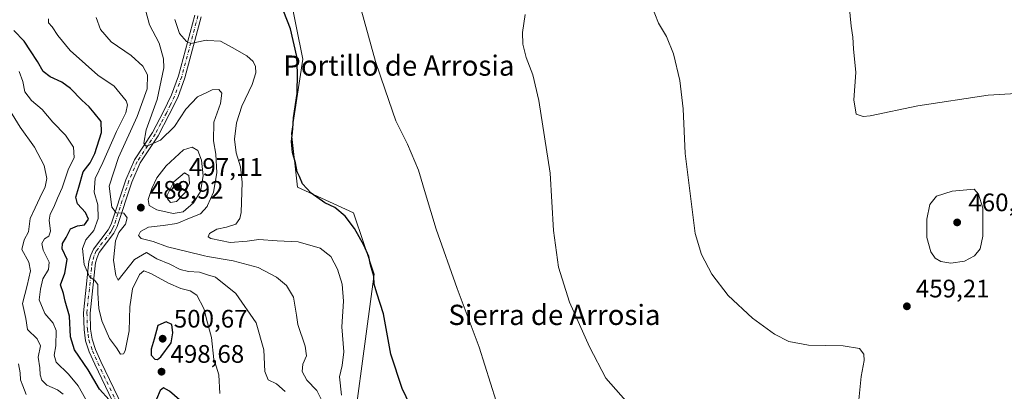
# Model space of a CAD drawing. Units: metres. Extents: x 570113 to 573558, y 4710279 to 4712628.
# Drawn here: x 572959 to 573348, y 4710562 to 4710709 of the extents above; entities that cross this region are included whole.
import ezdxf
from ezdxf.enums import TextEntityAlignment as Align

# ---------------------------------------------------------------- set-up
doc = ezdxf.new("R2010")
doc.units = ezdxf.units.M
doc.header["$MEASUREMENT"] = 0
doc.linetypes.add('DGN Style 4', pattern=[2.638475, 1.318413, -0.659207, 0.001648, -0.659207])
for name, color, linetype, lineweight in [('Arbolado forestal CxS', 92, 'Continuous', 0), ('Camino Cxs', 7, 'Continuous', 0), ('Camino eje', 30, 'DGN Style 4', 13), ('Cultivos herbáceos CxS', 92, 'Continuous', 0), ('Curva de nivel maestra', 30, 'Continuous', 30), ('Curva de nivel normal', 30, 'Continuous', 0), ('Núcleo urbano CxS', 7, 'Continuous', 0), ('Punto de cota en terreno', 7, 'Continuous', 0), ('Rótulo de punto de cota en terreno', 7, 'Continuous', 0), ('Texto cartográfico', 7, 'Continuous', 0)]:
    doc.layers.add(name, color=color, linetype=linetype, lineweight=lineweight)
doc.styles.add('Style-Arial', font='txt')

# ---------------------------------------------------------------- blocks, each defined once
blk = doc.blocks.new('*U6')
at = {"layer": 'Cultivos herbáceos CxS', "color": 92, "linetype": 'Continuous', "lineweight": 0}
blk.add_polyline3d([(573087.4617, 4710524.9217, 483.9925), (573098.5311, 4710608.5901, 476.0411), (573090.4606, 4710632.8182, 474.2566), (573068.2632, 4710642.9134, 476.4159), (573065.9795, 4710664.1647, 475.5679), (573070.384, 4710693.4966, 474.9584), (573065.3091, 4710719.136, 473.8569)], dxfattribs=at)
blk = doc.blocks.new('5PATER')
at = {"layer": 'Núcleo urbano CxS', "linetype": 'Continuous', "lineweight": 0}
h = blk.add_hatch(color=51, dxfattribs=at)
edge = h.paths.add_edge_path()
edge.add_ellipse((0, 0), major_axis=(-0.11, -0.111), ratio=0.999422, start_angle=0, end_angle=360)

msp = doc.modelspace()

# ---------------------------------------------------------------- linework, layer by layer
at = {"layer": 'Arbolado forestal CxS', "color": 92, "linetype": 'Continuous', "lineweight": 0}
for points in [[(572947.2767, 4710824.7013, 486.5692), (572962.3935, 4710805.954, 485.0428), (572960.3749, 4710787.7831, 487.1309), (572969.4551, 4710772.6401, 485.7586), (572985.7345, 4710755.0653, 484.0596), (573015.8685, 4710742.3545, 479.5877), (573031.6432, 4710747.8753, 476.4738), (573052.1917, 4710749.4208, 472.7876), (573054.3401, 4710744.4599, 473.0781), (573055.1751, 4710742.5317, 473.1642), (573057.6297, 4710736.8641, 473.2394), (573061.0343, 4710729.0046, 473.5131), (573065.3091, 4710719.136, 473.8569), (573070.384, 4710693.4966, 474.9584), (573065.9795, 4710664.1647, 475.5679), (573068.2632, 4710642.9134, 476.4159), (573090.4606, 4710632.8182, 474.2566), (573098.5311, 4710608.5901, 476.0411), (573087.4617, 4710524.9217, 483.9925), (573088.4407, 4710514.7062, 485.9236)], [(573065.3091, 4710719.136, 473.8569), (573070.384, 4710693.4966, 474.9584), (573065.9795, 4710664.1647, 475.5679), (573068.2632, 4710642.9134, 476.4159), (573090.4606, 4710632.8182, 474.2566), (573098.5311, 4710608.5901, 476.0411), (573087.4617, 4710524.9217, 483.9925)]]:
    msp.add_polyline3d(points, dxfattribs=at)
at = {"layer": 'Camino Cxs', "color": 7, "linetype": 'Continuous', "lineweight": 0}
for points in [[(573003.5201, 4710540.9101, 502.9357), (572988.1501, 4710572.9001, 499.2578), (572986.0201, 4710577.7801, 498.8315), (572984.5601, 4710582.2001, 498.2893), (572983.9401, 4710586.6301, 498.0908), (572983.7701, 4710593.2301, 497.5411), (572985.5501, 4710610.9901, 495.3636), (572985.8901, 4710613.5401, 495.01), (572986.6201, 4710616.0001, 494.4621), (572987.6301, 4710618.3701, 494.0874), (572993.4901, 4710626.0801, 492.5754), (572994.5901, 4710628.3601, 492.2297), (573000.4301, 4710645.8801, 488.1698), (573003.8301, 4710653.7501, 487.0803), (573010.9701, 4710664.5801, 485.3255), (573015.3101, 4710672.8401, 484.3841), (573018.5401, 4710679.3901, 483.4684), (573021.2801, 4710686.9701, 482.7508), (573027.7001, 4710711.0001, 478.6725)], [(573003.5201, 4710540.9101, 502.9357), (572988.1501, 4710572.9001, 499.2578), (572986.0201, 4710577.7801, 498.8315), (572984.5601, 4710582.2001, 498.2893), (572983.9401, 4710586.6301, 498.0908), (572983.7701, 4710593.2301, 497.5411), (572985.5501, 4710610.9901, 495.3636), (572985.8901, 4710613.5401, 495.01), (572986.6201, 4710616.0001, 494.4621), (572987.6301, 4710618.3701, 494.0874), (572993.4901, 4710626.0801, 492.5754), (572994.5901, 4710628.3601, 492.2297), (573000.4301, 4710645.8801, 488.1698), (573003.8301, 4710653.7501, 487.0803), (573010.9701, 4710664.5801, 485.3255), (573015.3101, 4710672.8401, 484.3841), (573018.5401, 4710679.3901, 483.4684), (573021.2801, 4710686.9701, 482.7508), (573027.7001, 4710711.0001, 478.6725)], [(573030.2101, 4710710.2901, 479.3051), (573023.7701, 4710686.1801, 482.9764), (573020.9401, 4710678.3601, 483.2415), (573017.6301, 4710671.6601, 483.6842), (573013.2201, 4710663.2501, 484.8865), (573006.1301, 4710652.5001, 486.7034), (573002.8701, 4710644.9501, 487.8322), (572997.0101, 4710627.3701, 491.1992), (572995.7201, 4710624.7101, 491.4936), (572989.9001, 4710617.0501, 493.3153), (572989.0801, 4710615.1201, 493.6642), (572988.4501, 4710612.9901, 493.9997), (572988.1401, 4710610.6801, 494.3902), (572986.3801, 4710593.1301, 496.8266), (572986.5401, 4710586.8401, 497.532), (572987.1101, 4710582.8001, 497.8176), (572988.4601, 4710578.7201, 498.1015), (572990.5201, 4710573.9901, 498.6725), (573005.7901, 4710542.2201, 502.252)], [(573030.2101, 4710710.2901, 479.3051), (573023.7701, 4710686.1801, 482.9764), (573020.9401, 4710678.3601, 483.2415), (573017.6301, 4710671.6601, 483.6842), (573013.2201, 4710663.2501, 484.8865), (573006.1301, 4710652.5001, 486.7034), (573002.8701, 4710644.9501, 487.8322), (572997.0101, 4710627.3701, 491.1992), (572995.7201, 4710624.7101, 491.4936), (572989.9001, 4710617.0501, 493.3153), (572989.0801, 4710615.1201, 493.6642), (572988.4501, 4710612.9901, 493.9997), (572988.1401, 4710610.6801, 494.3902), (572986.3801, 4710593.1301, 496.8266), (572986.5401, 4710586.8401, 497.532), (572987.1101, 4710582.8001, 497.8176), (572988.4601, 4710578.7201, 498.1015), (572990.5201, 4710573.9901, 498.6725), (573005.7901, 4710542.2201, 502.252)]]:
    msp.add_polyline3d(points, dxfattribs=at)
at = {"layer": 'Camino eje', "color": 30, "linetype": 'DGN Style 4', "lineweight": 13}
msp.add_polyline3d([(573028.9551, 4710710.6451, 478.9539), (573022.5251, 4710686.5751, 482.2062), (573019.7401, 4710678.8751, 483.3307), (573018.0851, 4710675.5251, 483.5089), (573016.4701, 4710672.2501, 483.9257), (573014.3001, 4710668.1201, 484.4882), (573012.0951, 4710663.9151, 484.8947), (573004.9801, 4710653.1251, 486.8418), (573001.6501, 4710645.4151, 487.9345), (572995.8001, 4710627.8651, 491.6981), (572995.2501, 4710626.7251, 491.875), (572994.6051, 4710625.3951, 492.0428), (572988.7651, 4710617.7101, 493.6122), (572987.8501, 4710615.5601, 493.9548), (572987.1701, 4710613.2651, 494.4051), (572986.8451, 4710610.8351, 494.8205), (572985.0751, 4710593.1801, 497.1843), (572985.2401, 4710586.7351, 497.8134), (572985.5251, 4710584.7151, 497.9105), (572985.8351, 4710582.5001, 498.0364), (572987.2401, 4710578.2501, 498.428), (572988.3051, 4710575.8101, 498.6501), (572989.3351, 4710573.4451, 498.9708), (572996.9701, 4710557.5601, 500.2615)], dxfattribs=at)
at = {"layer": 'Cultivos herbáceos CxS', "color": 92, "linetype": 'Continuous', "lineweight": 0}
msp.add_polyline3d([(572947.2767, 4710824.7013, 486.5692), (572962.3935, 4710805.954, 485.0428), (572960.3749, 4710787.7831, 487.1309), (572969.4551, 4710772.6401, 485.7586), (572985.7345, 4710755.0653, 484.0596), (573015.8685, 4710742.3545, 479.5877), (573031.6432, 4710747.8753, 476.4738), (573052.1917, 4710749.4208, 472.7876), (573054.3401, 4710744.4599, 473.0781), (573055.1751, 4710742.5317, 473.1642), (573057.6297, 4710736.8641, 473.2394), (573061.0343, 4710729.0046, 473.5131), (573065.3091, 4710719.136, 473.8569), (573070.384, 4710693.4966, 474.9584), (573065.9795, 4710664.1647, 475.5679), (573068.2632, 4710642.9134, 476.4159), (573090.4606, 4710632.8182, 474.2566), (573098.5311, 4710608.5901, 476.0411), (573087.4617, 4710524.9217, 483.9925), (573088.4407, 4710514.7062, 485.9236)], dxfattribs=at)
at = {"layer": 'Curva de nivel maestra', "color": 30, "linetype": 'Continuous', "lineweight": 30, "flags": 128}
for points, elevation in [([(573114.38, 4710553.4801), (573109.63, 4710563.2801), (573105.15, 4710576.8801), (573102.33, 4710592.8801), (573099.67, 4710601.0301), (573098.61, 4710604.6101), (573098.44, 4710607.7601), (573097.14, 4710612.1801), (573096.44, 4710615.4501), (573094.49, 4710619.9401), (573090.81, 4710626.5901), (573087.07, 4710631.5201), (573083.08, 4710634.8601), (573079.14, 4710636.7801), (573073.64, 4710640.5301), (573070.32, 4710644.3001), (573069.02, 4710647.1301), (573068.11, 4710648.9701), (573067.52, 4710652.5901), (573066.31, 4710656.5801), (573065.96, 4710660.9601), (573066.42, 4710666.0101), (573066.76, 4710670.4101), (573068.12, 4710679.9801), (573068.23, 4710687.9501), (573068.02, 4710694.6001), (573065.51, 4710705.4801), (573062.85, 4710712.2901)], 475), ([(572993.82, 4710558.8901), (572990, 4710563.0601), (572985.56, 4710570.6801), (572980.14, 4710578.5601), (572978.54, 4710583.8001), (572978.13, 4710591.9601), (572976.48, 4710597.8801), (572975.77, 4710600.9101), (572974.64, 4710604.3701), (572976.36, 4710608.9001), (572977.26, 4710614.3201), (572975.28, 4710618.5701), (572975.38, 4710620.7201), (572976.93, 4710623.0401), (572978.54, 4710626.4301), (572981.34, 4710627.6601), (572984.07, 4710628.0401), (572985.69, 4710630.2301), (572984.57, 4710632.9201), (572981.38, 4710636.3201), (572980.72, 4710638.9301), (572981.88, 4710642.9601), (572983.64, 4710649.0001), (572986.31, 4710652.5001), (572988.14, 4710656.2001), (572990.84, 4710664.5201), (572990.73, 4710668.8701), (572987.89, 4710672.3301), (572986, 4710674.7001), (572983.04, 4710677.3301), (572978.54, 4710681.9201), (572975.18, 4710684.4001), (572970.48, 4710686.5201), (572967.78, 4710688.7101), (572965.52, 4710692.6401), (572962.74, 4710696.8701), (572960.21, 4710700.7001), (572956.17, 4710704.8901)], 500), ([(573012.93, 4710574.7501), (573014.3, 4710575.8001), (573018.41, 4710581.3401), (573019.03, 4710585.2701), (573018.6, 4710588.6501), (573016.35, 4710589.6601), (573013.16, 4710588.2501), (573011.69, 4710582.8801), (573010.4, 4710578.9201), (573010.42, 4710576.5601), (573011.9, 4710574.9101), (573012.93, 4710574.7501)], 500), ([(573027.62, 4710553.7501), (573017.75, 4710562.2201), (573015.35, 4710563.5701), (573014.05, 4710562.5701), (573012.52, 4710559.0701)], 500)]:
    msp.add_lwpolyline(points, dxfattribs=dict(at, elevation=elevation))
at = {"layer": 'Curva de nivel normal', "color": 30, "linetype": 'Continuous', "lineweight": 0, "flags": 128}
for points, elevation in [([(573149.04, 4710551.1501), (573140.1, 4710579.6801), (573131.44, 4710602.8001), (573123.11, 4710626.3601), (573118.82, 4710640.2601), (573116.17, 4710649.7101), (573111.74, 4710659.9201), (573107.22, 4710669.1001), (573102.95, 4710681.4001), (573099.18, 4710692.6301), (573091.85, 4710718.9301)], 470), ([(573208.04, 4710715.1601), (573210.96, 4710707.7501), (573214.1, 4710702.4501), (573216.84, 4710695.6501), (573219.34, 4710685.1001), (573220.7, 4710673.9201), (573221.54, 4710656.3101), (573225.49, 4710624.6301), (573227.92, 4710616.3101), (573231.98, 4710608.5101), (573238.56, 4710600.1001), (573248.07, 4710591.1801), (573256.86, 4710584.8001), (573262.46, 4710581.8501), (573270.22, 4710580.5101), (573284, 4710580.2101), (573290.38, 4710579.1001), (573292.17, 4710576.9301), (573292.25, 4710574.3501), (573291, 4710568.0901), (573290.06, 4710557.4901)], 460), ([(573352.26, 4710679.9501), (573341.26, 4710679.3401), (573313.4, 4710675.0301), (573294.68, 4710671.1901), (573291.79, 4710670.8501), (573289.13, 4710671.8301), (573288.22, 4710677.4401), (573288.92, 4710688.2401), (573288.1, 4710697.6101), (573287.8, 4710702.3101), (573287.17, 4710706.6101), (573286.28, 4710714.7201)], 455), ([(572969.87, 4710709.5401), (572969.87, 4710707.9401), (572971.36, 4710706.3701), (572973.64, 4710702.9001), (572978.49, 4710696.9401), (572984.46, 4710691.5801), (572989.35, 4710687.2401), (572995.86, 4710682.8201), (573000.64, 4710677.0901), (573001.13, 4710675.4301), (573000.5, 4710672.3201), (572996.76, 4710664.9801), (572991.42, 4710652.6501), (572988.37, 4710646.3201), (572987.95, 4710640.9201), (572989.42, 4710636.0001), (572989.54, 4710630.4901), (572987.8, 4710625.7801), (572984.68, 4710622.0701), (572983.37, 4710618.6801), (572983.95, 4710612.4001), (572986.05, 4710607.4601), (572988.12, 4710606.1401), (572989.43, 4710604.4501), (572989.43, 4710600.9501), (572989.82, 4710594.9301), (572991.01, 4710590.0401), (572994.05, 4710583.1401), (572996.73, 4710579.3801), (572998.33, 4710576.9301), (572999.54, 4710577.0301), (573000.2, 4710578.1701), (573001.8, 4710586.1801), (573002.01, 4710595.6101), (573003.14, 4710602.7101), (573005.84, 4710608.3901), (573007.55, 4710609.8001), (573010.39, 4710608.7901), (573017.36, 4710604.9601), (573022.2, 4710602.8101), (573025.92, 4710601.9301), (573028.57, 4710600.2201), (573031.31, 4710594.9801), (573032.7813, 4710589.249), (573034.27, 4710583.4501), (573035.17, 4710574.7901), (573036.19, 4710572.1001), (573037.14, 4710568.7001), (573037.58, 4710561.3801)], 495), ([(572988.68, 4710710.0701), (572990.39, 4710705.3001), (572994.6, 4710700.4001), (573002.5, 4710694.9801), (573007.22, 4710690.8301), (573009.06, 4710687.3801), (573008.9, 4710681.7801), (573004.95, 4710670.8401), (572997.58, 4710654.6901), (572993.89, 4710643.3401), (572994.95, 4710635.0301), (572996.69, 4710632.7801), (572999.71, 4710632.7001), (573001, 4710630.7601), (573000.28, 4710628.3201), (572997.64, 4710625.0301), (572996.38, 4710621.6701), (572995.64, 4710614.0901), (572996.51, 4710607.9601), (572997.44, 4710606.0901), (573003.86, 4710614.3301), (573008.66, 4710617.1101), (573012.66, 4710614.6101), (573017.8, 4710612.4501), (573021.98, 4710610.4101), (573025.24, 4710609.6001), (573029.57, 4710609.3601), (573032.7813, 4710608.2999), (573035.84, 4710607.2901), (573043.95, 4710600.9101), (573051.98, 4710589.2401), (573055.02, 4710578.6501), (573055.42, 4710569.9801), (573056.66, 4710566.7501), (573059.96, 4710565.1501), (573063.38, 4710562.1401)], 490), ([(573008.37, 4710712.5801), (573009.75, 4710707.1401), (573013.66, 4710699.8201), (573015.31, 4710693.6901), (573015.42, 4710690.1301), (573012.8, 4710677.5801), (573008.47, 4710665.5901), (573007.53, 4710660.3101), (573008.18, 4710659.2301), (573009.06, 4710659.2401), (573014.17, 4710661.5601), (573019.74, 4710666.9701), (573024.17, 4710673.7401), (573028.75, 4710678.6201), (573032.7813, 4710680.546), (573034.59, 4710681.4101), (573037.26, 4710681.6201), (573038.44, 4710680.1701), (573037.81, 4710675.9801), (573035.23, 4710668.6501), (573035.04, 4710661.3001), (573036.02, 4710655.9201), (573036.43, 4710648.6301), (573035.06, 4710640.9801), (573032.7813, 4710635.7272), (573032.57, 4710635.2401), (573030.02, 4710632.4501), (573026.31, 4710630.9301), (573020.64, 4710628.5901), (573015.16, 4710627.7301), (573009.4, 4710627.0701), (573006.2, 4710625.4101), (573005.44, 4710623.8601), (573006.46, 4710622.6901), (573011.23, 4710621.5001), (573016.89, 4710619.2901), (573024.53, 4710617.5501), (573031.58, 4710615.7301), (573032.7813, 4710615.5281), (573042.88, 4710613.8301), (573052.71, 4710611.1601), (573059.94, 4710607.3901), (573063.91, 4710604.0201), (573066.65, 4710599.4301), (573067.93, 4710592.3801), (573068.49, 4710588.6101), (573071.28, 4710580.0601), (573071.8, 4710576.2701), (573070.35, 4710572.9301), (573070.17, 4710570.1001), (573072.03, 4710566.6201), (573075.92, 4710562.4801), (573078.36, 4710557.7201)], 485), ([(573019.82, 4710709.2401), (573021.6, 4710703.7301), (573024.37, 4710700.5001), (573026.13, 4710699.7601), (573032.14, 4710701.0401), (573032.7813, 4710700.9914), (573037.8, 4710700.6101), (573042.44, 4710698.1101), (573048.22, 4710694.9201), (573050.77, 4710692.6501), (573051.64, 4710690.6201), (573051.81, 4710688.1901), (573050.33, 4710683.5301), (573046.32, 4710674.9601), (573044.24, 4710668.3901), (573043.42, 4710661.9601), (573044.02, 4710656.4601), (573045.78, 4710650.9801), (573046.47, 4710644.9001), (573046.01, 4710632.9601), (573045.51, 4710630.5101), (573043.89, 4710628.3601), (573040.2, 4710627.0901), (573036.35, 4710626.3601), (573033.46, 4710624.6501), (573033.02, 4710623.3101), (573033.98, 4710622.6401), (573041.67, 4710621.0701), (573048.43, 4710621.5401), (573053.01, 4710622.2601), (573060.2, 4710621.7401), (573068.56, 4710621.2601), (573077.2, 4710618.7501), (573081.51, 4710615.5801), (573084.16, 4710610.5401), (573085.93, 4710604.5901), (573086.47, 4710597.8201), (573085.83, 4710587.7101), (573086.55, 4710577.7601), (573085.99, 4710572.3801), (573084.86, 4710567.9201), (573085.72, 4710560.6501)], 480), ([(573198.11, 4710558.4401), (573190.21, 4710567.4101), (573183.67, 4710579.7901), (573175.82, 4710597.4101), (573171.42, 4710611.3201), (573169.53, 4710625.8401), (573168.21, 4710648.4101), (573163.68, 4710677.1701), (573161.34, 4710687.3201), (573158.73, 4710694.1601), (573157.41, 4710699.5001), (573157.24, 4710704.0601), (573158.22, 4710711.1801)], 465), ([(572984.51, 4710559.2501), (572981.57, 4710564.3401), (572977.78, 4710568.9701), (572972.98, 4710573.7601), (572972.08, 4710576.5301), (572972.77, 4710580.2201), (572972.86, 4710586.3101), (572971.75, 4710589.2001), (572968.47, 4710593.0201), (572966.25, 4710598.3201), (572966.68, 4710602.6501), (572967.65, 4710606.6501), (572969.85, 4710610.3201), (572970.11, 4710613.3201), (572967.82, 4710617.9801), (572967.22, 4710620.6501), (572968.32, 4710622.4701), (572969.98, 4710623.5801), (572970.66, 4710625.4701), (572970.13, 4710629.8701), (572970.48, 4710632.2401), (572972.05, 4710635.0801), (572973.42, 4710638.5301), (572975.28, 4710642.6401), (572977.72, 4710649.8101), (572979.98, 4710654.6601), (572979.74, 4710658.8001), (572976.56, 4710663.4801), (572971.66, 4710668.6501), (572967.33, 4710673.5901), (572963.13, 4710677.2401), (572960.58, 4710680.6901), (572959.73, 4710684.6601), (572958.25, 4710688.6101)], 505), ([(572954.44, 4710673.5601), (572958.69, 4710666.7001), (572964.41, 4710658.7401), (572968.15, 4710651.4901), (572969.18, 4710646.3101), (572968.57, 4710643.0301), (572966.42, 4710638.7801), (572964.64, 4710634.7001), (572962.65, 4710630.5401), (572961.92, 4710625.3301), (572960.21, 4710622.1501), (572959.32, 4710618.2901), (572962.14, 4710613.3201), (572962.81, 4710609.9101), (572961.44, 4710604.0201), (572959.65, 4710596.9101), (572960.97, 4710590.9801), (572961.61, 4710586.6401), (572965.38, 4710582.9401), (572966.75, 4710580.1301), (572965.76, 4710575.7001), (572966.4, 4710571.4901), (572966.55, 4710568.7401), (572967.19, 4710566.6501), (572969.19, 4710564.6501), (572973.44, 4710562.8401), (572975.62, 4710561.0701)], 510), ([(573026.69, 4710658.8101), (573023.24, 4710657.7401), (573016.43, 4710651.3701), (573012.7, 4710646.6501), (573010.67, 4710642.4501), (573009.32, 4710638.0301), (573009.63, 4710635.7401), (573012.64, 4710634.0001), (573019.2, 4710632.5301), (573023.15, 4710633.2301), (573027.13, 4710636.7201), (573029.91, 4710641.2701), (573030.97, 4710647.4001), (573030.38, 4710653.6001), (573028.96, 4710657.4101), (573026.69, 4710658.8101)], 490), ([(573023.58, 4710648.6501), (573019.48, 4710644.9901), (573016.81, 4710639.7901), (573016.87, 4710638.2901), (573018.04, 4710636.8801), (573020.51, 4710637.3201), (573023.84, 4710640.8601), (573025.65, 4710644.5001), (573025.3, 4710647.5801), (573023.58, 4710648.6501)], 495), ([(573335.77, 4710642.2001), (573327.07, 4710641.4001), (573320.86, 4710639.4101), (573318.22, 4710636.0901), (573316.96, 4710630.3201), (573317.04, 4710622.9801), (573318.63, 4710617.3201), (573320.3, 4710614.8001), (573322.55, 4710613.5901), (573326.55, 4710612.9401), (573331.89, 4710613.7201), (573335.89, 4710615.7901), (573338.07, 4710618.5201), (573339.16, 4710623.5501), (573339.09, 4710634.6901), (573337.5, 4710640.2001), (573335.77, 4710642.2001)], 460), ([(572961.04, 4710560.8801), (572959.78, 4710564.3801), (572958.88, 4710566.7701), (572958.68, 4710569.4701), (572958.04, 4710573.1001)], 515)]:
    msp.add_lwpolyline(points, dxfattribs=dict(at, elevation=elevation))

# ---------------------------------------------------------------- block references
at = {"layer": 'Cultivos herbáceos CxS', "color": 92, "linetype": 'Continuous', "lineweight": 0}
msp.add_blockref('*U6', (0, 0), dxfattribs=at)
at = {"layer": 'Punto de cota en terreno', "color": 7, "linetype": 'Continuous', "lineweight": 0, "xscale": 10, "yscale": 10, "zscale": 10}
for p in [(573021, 4710643, 497.11), (573006.39, 4710634.84, 488.92), (573329, 4710629, 460.81), (573309.14, 4710595.81, 459.21), (573015, 4710583, 500.67), (573014.56, 4710569.96, 498.68)]:
    msp.add_blockref('5PATER', p, dxfattribs=at)

# ---------------------------------------------------------------- texts
at = {"layer": 'Rótulo de punto de cota en terreno', "color": 7, "linetype": 'Continuous', "lineweight": 0, "style": 'Style-Arial'}
for s, p in [('497,11', (573025.4097, 4710647.4097)), ('488,92', (573009.9178, 4710638.3678)), ('460,81', (573333.4097, 4710633.4097)), ('459,21', (573312.6678, 4710599.3378)), ('500,67', (573019.4097, 4710587.4097)), ('498,68', (573018.0878, 4710573.4878))]:
    msp.add_text(s, height=7, dxfattribs=at).set_placement(p)
at = {"layer": 'Texto cartográfico', "color": 7, "linetype": 'Continuous', "lineweight": 0, "style": 'Style-Arial'}
for s, p in [('Portillo de Arrosia', (573108.3649, 4710691.011)), ('Sierra de Arrosia', (573169.8397, 4710592.4301))]:
    msp.add_text(s, height=8, dxfattribs=at).set_placement(p, align=Align.MIDDLE_CENTER)

doc.saveas('drawing.dxf')
